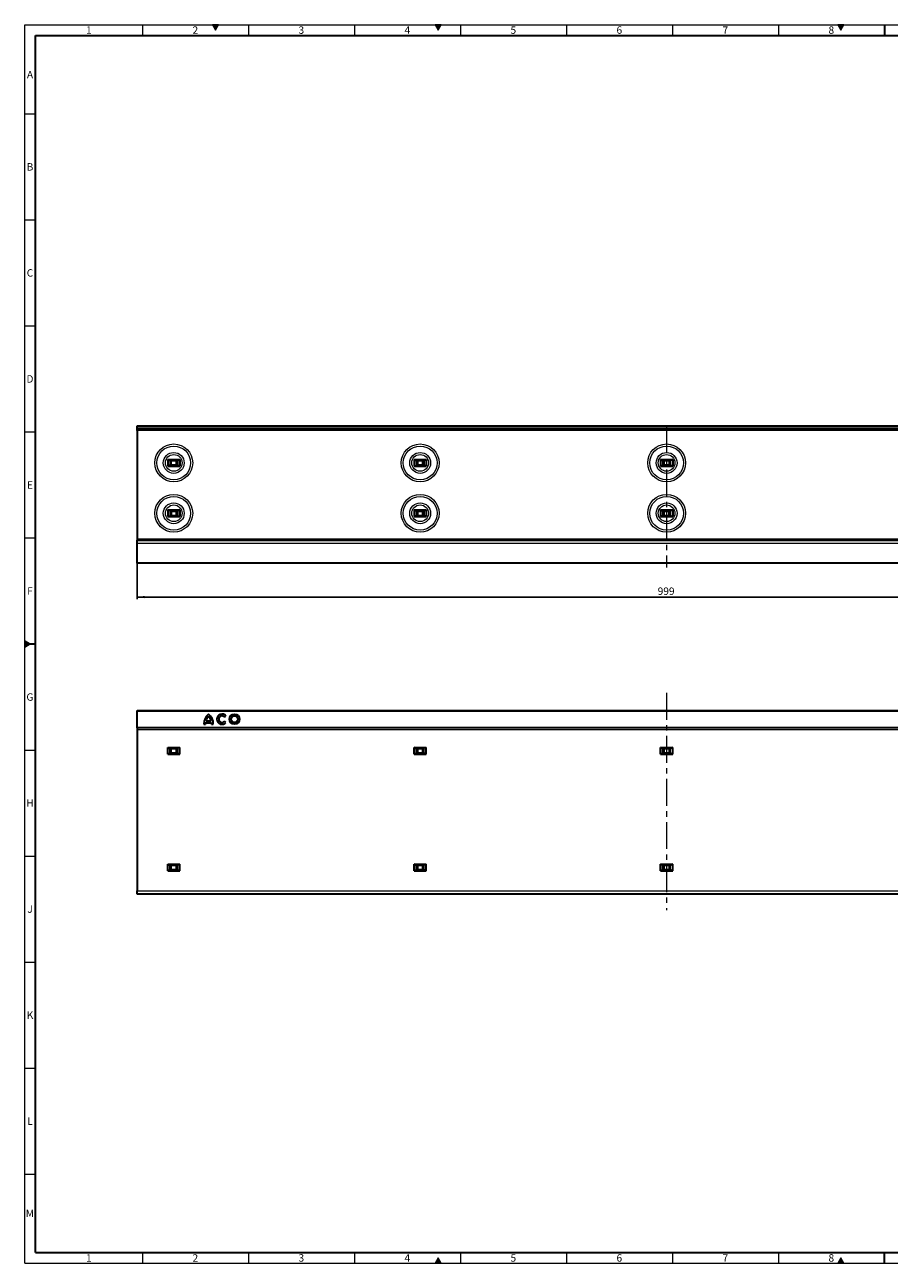
# Model space of a CAD drawing. Units: millimetres. Extents: x 15 to 837, y 5 to 589.
# Drawn here: x 15 to 423, y 5 to 589 of the extents above; entities that cross this region are included whole.
import ezdxf

# ---------------------------------------------------------------- set-up
doc = ezdxf.new("R2010")
doc.units = ezdxf.units.MM
doc.linetypes.add('CENTERX2', pattern=[20.32, 12.7, -2.54, 2.54, -2.54])
doc.layers.add('DIMENSION', color=7, linetype='Continuous')
doc.styles.add('SLDTEXTSTYLE2', font='TXT', dxfattribs={"width": 0.605})
doc.dimstyles.new('SLDDIMSTYLE0', dxfattribs={"dimtxt": 3.5, "dimasz": 3.5, "dimexe": 0, "dimexo": 0.0625, "dimgap": 0.875, "dimtad": 1, "dimdec": 1, "dimlfac": 2, "dimrnd": 1e-09, "dimzin": 12, "dimdsep": 46, "dimtxsty": 'SLDTEXTSTYLE2', "dimsah": 1, "dimcen": 0.09, "dimadec": 0, "dimazin": 3, "dimtfac": 1, "dimtdec": 1, "dimtofl": 0, "dimtmove": 0, "dimatfit": 3, "dimfxl": 0, "dimfrac": 2, "dimtolj": 1, "dimtzin": 12, "dimarcsym": 0})

# ---------------------------------------------------------------- blocks, each defined once
blk = doc.blocks.new('_D')
at = {"layer": 'DIMENSION'}
for p, q in [((68.03, 335.14), (68.03, 318.14)), ((567.53, 335.14), (567.53, 318.14)), ((567.53, 319.14), (68.03, 319.14))]:
    blk.add_line(p, q, dxfattribs=at)
for points in [[(68.03, 319.14), (71.53, 318.6), (71.53, 319.68)], [(567.53, 319.14), (564.03, 319.68), (564.03, 318.6)]]:
    blk.add_solid(points, dxfattribs=at)
at = {"layer": 'DIMENSION', "insert": (313.57, 323.65), "char_height": 3.5, "attachment_point": 1, "style": 'SLDTEXTSTYLE2'}
blk.add_mtext('999', dxfattribs=at)

msp = doc.modelspace()

# ---------------------------------------------------------------- hatches: boundary and pattern name
at = {"linetype": 'Continuous'}
for points in [[(103.557, 589), (105, 586.5), (106.443, 589)], [(208.557, 589), (210, 586.5), (211.443, 589)], [(398.557, 589), (400, 586.5), (401.443, 589)], [(15, 297.036), (17.438, 297.036), (15, 298.443)], [(15, 295.557), (17.5, 297), (17.438, 297.036), (15, 297.036)], [(211.443, 5), (210, 7.5), (208.557, 5)], [(401.443, 5), (400, 7.5), (398.557, 5)]]:
    msp.add_hatch(color=7, dxfattribs=at).paths.add_polyline_path(points, flags=0)

# ---------------------------------------------------------------- linework, layer by layer
at = {"color": 7, "linetype": 'Continuous', "lineweight": 18}
for p, q in [((15, 5), (15, 589)), ((15, 589), (836, 589)), ((70.5, 589), (70.5, 584)), ((103.557, 589), (105, 586.5)), ((106.443, 589), (103.557, 589)), ((105, 586.5), (106.443, 589)), ((120.5, 589), (120.5, 584)), ((170.5, 589), (170.5, 584)), ((208.557, 589), (210, 586.5)), ((211.443, 589), (208.557, 589)), ((210, 586.5), (211.443, 589)), ((220.5, 589), (220.5, 584)), ((270.5, 589), (270.5, 584)), ((320.5, 589), (320.5, 584)), ((370.5, 589), (370.5, 584)), ((398.557, 589), (400, 586.5)), ((401.443, 589), (398.557, 589)), ((400, 586.5), (401.443, 589)), ((15, 547), (20, 547)), ((15, 497), (20, 497)), ((15, 447), (20, 447)), ((15, 397), (20, 397)), ((15, 347), (20, 347)), ((15, 298.443), (15, 295.557)), ((17.5, 297), (15, 298.443)), ((15, 295.557), (17.5, 297)), ((15, 247), (20, 247)), ((15, 197), (20, 197)), ((15, 147), (20, 147)), ((15, 97), (20, 97)), ((15, 47), (20, 47)), ((70.5, 10), (70.5, 5)), ((120.5, 10), (120.5, 5)), ((170.5, 10), (170.5, 5)), ((210, 7.5), (208.557, 5)), ((211.443, 5), (210, 7.5)), ((220.5, 10), (220.5, 5)), ((270.5, 10), (270.5, 5)), ((320.5, 10), (320.5, 5)), ((370.5, 10), (370.5, 5)), ((400, 7.5), (398.557, 5)), ((401.443, 5), (400, 7.5)), ((15, 5), (836, 5)), ((208.557, 5), (211.443, 5)), ((398.557, 5), (401.443, 5))]:
    msp.add_line(p, q, dxfattribs=at)
at = {"color": 7, "linetype": 'Continuous', "lineweight": 35}
for p, q in [((420.5, 589), (420.5, 584)), ((20, 10.071), (20, 584)), ((20, 584), (831, 584)), ((68.03, 399.891), (567.53, 399.891)), ((68.03, 399.791), (68.03, 399.891)), ((68.03, 398.953), (68.03, 399.791)), ((68.03, 398.847), (68.03, 398.953)), ((68.03, 398.435), (68.03, 398.847)), ((68.03, 398.391), (68.03, 398.435)), ((567.53, 398.391), (68.03, 398.391)), ((68.03, 397.616), (68.03, 398.391)), ((68.03, 397.616), (68.03, 346.641)), ((82.415, 383.966), (82.415, 380.816)), ((82.415, 383.966), (88.145, 383.966)), ((82.415, 380.816), (88.145, 380.816)), ((83.375, 383.468), (87.184, 383.468)), ((87.184, 381.314), (83.375, 381.314)), ((83.529, 383.468), (83.529, 381.314)), ((84.11, 383.417), (84.059, 383.468)), ((84.059, 381.314), (84.11, 381.365)), ((86.449, 383.417), (86.5, 383.468)), ((86.5, 381.314), (86.449, 381.365)), ((87.03, 383.468), (87.03, 381.314)), ((88.145, 383.966), (88.145, 380.816)), ((198.665, 383.966), (204.395, 383.966)), ((198.665, 383.966), (198.665, 380.816)), ((198.665, 380.816), (204.395, 380.816)), ((199.625, 383.468), (203.434, 383.468)), ((203.434, 381.314), (199.625, 381.314)), ((199.779, 383.468), (199.779, 381.314)), ((200.309, 383.468), (200.36, 383.417)), ((200.309, 381.314), (200.36, 381.365)), ((202.699, 383.417), (202.75, 383.468)), ((202.699, 381.365), (202.75, 381.314)), ((203.28, 383.468), (203.28, 381.314)), ((204.395, 383.966), (204.395, 380.816)), ((314.915, 383.966), (320.645, 383.966)), ((314.915, 383.966), (314.915, 380.816)), ((314.915, 380.816), (320.645, 380.816)), ((315.875, 383.468), (319.684, 383.468)), ((319.684, 381.314), (315.875, 381.314)), ((316.029, 383.468), (316.029, 381.314)), ((316.559, 383.468), (316.61, 383.417)), ((316.559, 381.314), (316.61, 381.365)), ((318.949, 383.417), (319, 383.468)), ((318.949, 381.365), (319, 381.314)), ((319.53, 383.468), (319.53, 381.314)), ((320.645, 383.966), (320.645, 380.816)), ((82.415, 360.216), (82.415, 357.066)), ((82.415, 360.216), (88.145, 360.216)), ((82.415, 357.066), (88.145, 357.066)), ((83.328, 359.715), (87.231, 359.715)), ((83.328, 357.567), (87.231, 357.567)), ((83.529, 359.715), (83.529, 357.567)), ((84.029, 359.715), (84.029, 357.567)), ((86.53, 357.567), (86.53, 359.715)), ((87.03, 359.715), (87.03, 357.567)), ((88.145, 360.216), (88.145, 357.066)), ((198.665, 360.216), (198.665, 357.066)), ((198.665, 360.216), (204.395, 360.216)), ((198.665, 357.066), (204.395, 357.066)), ((199.578, 359.715), (203.481, 359.715)), ((199.578, 357.567), (203.481, 357.567)), ((199.779, 359.715), (199.779, 357.567)), ((200.279, 359.715), (200.279, 357.567)), ((202.78, 357.567), (202.78, 359.715)), ((203.28, 359.715), (203.28, 357.567)), ((204.395, 360.216), (204.395, 357.066)), ((314.915, 360.216), (320.645, 360.216)), ((314.915, 360.216), (314.915, 357.066)), ((314.915, 357.066), (320.645, 357.066)), ((315.828, 359.715), (319.731, 359.715)), ((315.828, 357.567), (319.731, 357.567)), ((316.029, 359.715), (316.029, 357.567)), ((316.529, 359.715), (316.529, 357.567)), ((319.03, 357.567), (319.03, 359.715)), ((319.53, 359.715), (319.53, 357.567)), ((320.645, 360.216), (320.645, 357.066)), ((68.03, 346.641), (68.03, 345.891)), ((68.03, 344.391), (68.03, 345.891)), ((68.03, 345.891), (567.53, 345.891)), ((68.03, 335.141), (68.03, 344.391)), ((567.53, 335.141), (68.03, 335.141)), ((15, 297.036), (20, 297.036)), ((68.03, 265.535), (68.03, 265.585)), ((68.03, 265.585), (567.53, 265.585)), ((68.03, 265.535), (567.53, 265.535)), ((68.03, 265.435), (68.03, 265.535)), ((68.03, 257.635), (68.03, 265.435)), ((109.244, 262.506), (109.911, 263.046)), ((68.03, 257.535), (68.03, 257.635)), ((567.53, 257.535), (68.03, 257.535)), ((68.03, 257.485), (68.03, 257.535)), ((567.53, 257.485), (68.03, 257.485)), ((68.03, 257.485), (68.03, 256.735)), ((99.48, 259.27), (100.269, 259.27)), ((100.337, 259.888), (103.082, 259.888)), ((100.543, 260.711), (102.877, 260.711)), ((103.151, 259.27), (103.94, 259.27)), ((109.911, 260.023), (109.244, 260.563)), ((68.03, 256.735), (68.03, 180.585)), ((82.415, 248.16), (88.145, 248.16)), ((82.415, 245.01), (82.415, 248.16)), ((83.375, 247.661), (87.184, 247.661)), ((87.184, 245.508), (83.375, 245.508)), ((83.529, 245.508), (83.529, 247.661)), ((84.11, 247.611), (84.059, 247.661)), ((84.11, 245.559), (84.059, 245.508)), ((86.5, 247.661), (86.449, 247.611)), ((86.5, 245.508), (86.449, 245.559)), ((87.03, 245.508), (87.03, 247.661)), ((88.145, 245.01), (88.145, 248.16)), ((198.665, 248.16), (204.395, 248.16)), ((198.665, 245.01), (198.665, 248.16)), ((199.625, 247.661), (203.434, 247.661)), ((203.434, 245.508), (199.625, 245.508)), ((199.779, 245.508), (199.779, 247.661)), ((200.36, 247.611), (200.309, 247.661)), ((200.36, 245.559), (200.309, 245.508)), ((202.75, 247.661), (202.699, 247.611)), ((202.75, 245.508), (202.699, 245.559)), ((203.28, 245.508), (203.28, 247.661)), ((204.395, 245.01), (204.395, 248.16)), ((314.915, 248.16), (320.645, 248.16)), ((314.915, 245.01), (314.915, 248.16)), ((315.875, 247.661), (319.684, 247.661)), ((319.684, 245.508), (315.875, 245.508)), ((316.029, 245.508), (316.029, 247.661)), ((316.61, 247.611), (316.559, 247.661)), ((316.61, 245.559), (316.559, 245.508)), ((319, 247.661), (318.949, 247.611)), ((319, 245.508), (318.949, 245.559)), ((319.53, 245.508), (319.53, 247.661)), ((320.645, 245.01), (320.645, 248.16)), ((82.415, 245.01), (88.145, 245.01)), ((198.665, 245.01), (204.395, 245.01)), ((314.915, 245.01), (320.645, 245.01)), ((82.415, 193.16), (88.145, 193.16)), ((82.415, 190.01), (82.415, 193.16)), ((88.145, 190.01), (88.145, 193.16)), ((198.665, 193.16), (204.395, 193.16)), ((198.665, 190.01), (198.665, 193.16)), ((204.395, 190.01), (204.395, 193.16)), ((314.915, 193.16), (320.645, 193.16)), ((314.915, 190.01), (314.915, 193.16)), ((320.645, 190.01), (320.645, 193.16)), ((82.415, 190.01), (88.145, 190.01)), ((83.375, 192.661), (87.184, 192.661)), ((87.184, 190.508), (83.375, 190.508)), ((83.529, 190.508), (83.529, 192.661)), ((84.11, 192.611), (84.059, 192.661)), ((84.11, 190.559), (84.059, 190.508)), ((86.5, 192.661), (86.449, 192.611)), ((86.5, 190.508), (86.449, 190.559)), ((87.03, 190.508), (87.03, 192.661)), ((198.665, 190.01), (204.395, 190.01)), ((199.625, 192.661), (203.434, 192.661)), ((203.434, 190.508), (199.625, 190.508)), ((199.779, 190.508), (199.779, 192.661)), ((200.36, 192.611), (200.309, 192.661)), ((200.36, 190.559), (200.309, 190.508)), ((202.75, 192.661), (202.699, 192.611)), ((202.75, 190.508), (202.699, 190.559)), ((203.28, 190.508), (203.28, 192.661)), ((314.915, 190.01), (320.645, 190.01)), ((315.875, 192.661), (319.684, 192.661)), ((319.684, 190.508), (315.875, 190.508)), ((316.029, 190.508), (316.029, 192.661)), ((316.61, 192.611), (316.559, 192.661)), ((316.61, 190.559), (316.559, 190.508)), ((319, 192.661), (318.949, 192.611)), ((319, 190.508), (318.949, 190.559)), ((319.53, 190.508), (319.53, 192.661)), ((68.03, 179.085), (68.03, 180.585)), ((567.53, 179.085), (68.03, 179.085)), ((20, 10.071), (831, 10.071)), ((420.5, 5), (420.5, 10.071))]:
    msp.add_line(p, q, dxfattribs=at)
at = {"color": 8, "linetype": 'Continuous', "lineweight": 18}
for p, q in [((567.53, 399.791), (68.03, 399.791)), ((68.03, 398.953), (567.53, 398.953)), ((567.53, 398.847), (68.03, 398.847)), ((68.03, 398.435), (567.53, 398.435)), ((567.53, 397.616), (68.03, 397.616)), ((83.272, 383.493), (87.287, 383.493)), ((87.287, 381.288), (83.272, 381.288)), ((83.996, 381.314), (83.996, 383.468)), ((86.449, 383.417), (84.11, 383.417)), ((84.11, 383.417), (84.11, 381.365)), ((84.11, 381.365), (86.449, 381.365)), ((86.449, 381.365), (86.449, 383.417)), ((86.563, 383.468), (86.563, 381.314)), ((199.522, 383.493), (203.537, 383.493)), ((203.537, 381.288), (199.522, 381.288)), ((200.246, 381.314), (200.246, 383.468)), ((202.699, 383.417), (200.36, 383.417)), ((200.36, 383.417), (200.36, 381.365)), ((200.36, 381.365), (202.699, 381.365)), ((202.699, 381.365), (202.699, 383.417)), ((202.813, 383.468), (202.813, 381.314)), ((315.772, 383.493), (319.787, 383.493)), ((319.787, 381.288), (315.772, 381.288)), ((316.496, 381.314), (316.496, 383.468)), ((318.949, 383.417), (316.61, 383.417)), ((316.61, 383.417), (316.61, 381.365)), ((316.61, 381.365), (318.949, 381.365)), ((318.949, 381.365), (318.949, 383.417)), ((319.063, 383.468), (319.063, 381.314)), ((68.03, 346.641), (567.53, 346.641)), ((567.53, 344.391), (68.03, 344.391)), ((567.53, 265.435), (68.03, 265.435)), ((68.03, 257.635), (567.53, 257.635)), ((68.03, 256.735), (567.53, 256.735)), ((83.272, 247.687), (87.287, 247.687)), ((87.287, 245.482), (83.272, 245.482)), ((83.996, 245.508), (83.996, 247.661)), ((86.449, 247.611), (84.11, 247.611)), ((84.11, 247.611), (84.11, 245.559)), ((84.11, 245.559), (86.449, 245.559)), ((86.449, 245.559), (86.449, 247.611)), ((86.563, 247.661), (86.563, 245.508)), ((199.522, 247.687), (203.537, 247.687)), ((203.537, 245.482), (199.522, 245.482)), ((200.246, 245.508), (200.246, 247.661)), ((202.699, 247.611), (200.36, 247.611)), ((200.36, 247.611), (200.36, 245.559)), ((200.36, 245.559), (202.699, 245.559)), ((202.699, 245.559), (202.699, 247.611)), ((202.813, 247.661), (202.813, 245.508)), ((315.772, 247.687), (319.787, 247.687)), ((319.787, 245.482), (315.772, 245.482)), ((316.496, 245.508), (316.496, 247.661)), ((318.949, 247.611), (316.61, 247.611)), ((316.61, 247.611), (316.61, 245.559)), ((316.61, 245.559), (318.949, 245.559)), ((318.949, 245.559), (318.949, 247.611)), ((319.063, 247.661), (319.063, 245.508)), ((83.272, 192.687), (87.287, 192.687)), ((87.287, 190.482), (83.272, 190.482)), ((83.996, 190.508), (83.996, 192.661)), ((86.449, 192.611), (84.11, 192.611)), ((84.11, 192.611), (84.11, 190.559)), ((84.11, 190.559), (86.449, 190.559)), ((86.449, 190.559), (86.449, 192.611)), ((86.563, 192.661), (86.563, 190.508)), ((199.522, 192.687), (203.537, 192.687)), ((203.537, 190.482), (199.522, 190.482)), ((200.246, 190.508), (200.246, 192.661)), ((202.699, 192.611), (200.36, 192.611)), ((200.36, 192.611), (200.36, 190.559)), ((200.36, 190.559), (202.699, 190.559)), ((202.699, 190.559), (202.699, 192.611)), ((202.813, 192.661), (202.813, 190.508)), ((315.772, 192.687), (319.787, 192.687)), ((319.787, 190.482), (315.772, 190.482)), ((316.496, 190.508), (316.496, 192.661)), ((318.949, 192.611), (316.61, 192.611)), ((316.61, 192.611), (316.61, 190.559)), ((316.61, 190.559), (318.949, 190.559)), ((318.949, 190.559), (318.949, 192.611)), ((319.063, 192.661), (319.063, 190.508)), ((68.03, 180.585), (567.53, 180.585))]:
    msp.add_line(p, q, dxfattribs=at)
at = {"color": 7, "linetype": 'CENTERX2', "lineweight": 18}
for p, q in [((317.78, 399.616), (317.78, 333.141)), ((317.78, 273.994), (317.78, 171.429))]:
    msp.add_line(p, q, dxfattribs=at)
at = {"color": 8, "linetype": 'Continuous', "lineweight": 18}
for centre, radius in [((85.28, 382.391), 8.929), ((201.53, 382.391), 8.929), ((317.78, 382.391), 8.929), ((85.28, 382.391), 7.957), ((85.28, 382.391), 4.92), ((85.28, 382.391), 3.948), ((201.53, 382.391), 7.957), ((201.53, 382.391), 4.92), ((201.53, 382.391), 3.948), ((317.78, 382.391), 7.957), ((317.78, 382.391), 4.92), ((317.78, 382.391), 3.948), ((85.28, 358.641), 8.929), ((85.28, 358.641), 7.957), ((85.28, 358.641), 4.92), ((85.28, 358.641), 3.948), ((201.53, 358.641), 8.929), ((201.53, 358.641), 7.957), ((201.53, 358.641), 4.92), ((201.53, 358.641), 3.948), ((317.78, 358.641), 8.929), ((317.78, 358.641), 7.957), ((317.78, 358.641), 4.92), ((317.78, 358.641), 3.948)]:
    msp.add_circle(centre, radius, dxfattribs=at)
at = {"color": 7, "linetype": 'Continuous', "lineweight": 35}
for radius in [2.402, 1.544]:
    msp.add_circle((113.925, 261.535), radius, dxfattribs=at)
for centre, radius, start, end in [((105.243, 259.382), 5.765, 127.800042, 181.109846), ((98.177, 259.382), 5.765, 358.890154, 52.199958), ((108.044, 261.535), 2.402, 39, 321), ((108.044, 261.535), 1.544, 39, 321), ((104.11, 259.156), 3.843, 169.022288, 178.297329), ((104.308, 259.938), 3.843, 132.530068, 168.392368), ((99.112, 259.938), 3.843, 11.607632, 47.469932), ((99.31, 259.156), 3.843, 1.702671, 10.977712)]:
    msp.add_arc(centre, radius, start, end, dxfattribs=at)
for points, knots in [([(83.272, 383.493), (83.161, 383.554), (82.926, 383.681), (82.644, 383.881), (82.455, 383.951), (82.415, 383.966)], [0, 0, 0, 0, 0.411687, 0.8737875, 1, 1, 1, 1]), ([(82.415, 380.816), (82.428, 380.82), (82.555, 380.857), (82.845, 381.05), (83.105, 381.195), (83.272, 381.288)], [0, 0, 0, 0, 0.040675, 0.3872917, 1, 1, 1, 1]), ([(83.385, 383.468), (83.357, 383.469), (83.318, 383.471), (83.281, 383.489), (83.272, 383.493)], [0, 0, 0, 0, 0.7496664, 1, 1, 1, 1]), ([(83.272, 381.288), (83.299, 381.299), (83.337, 381.314), (83.374, 381.314), (83.385, 381.314)], [0, 0, 0, 0, 0.7133119, 1, 1, 1, 1]), ([(87.287, 383.493), (87.26, 383.483), (87.223, 383.467), (87.185, 383.468), (87.174, 383.468)], [0, 0, 0, 0, 0.7133119, 1, 1, 1, 1]), ([(87.174, 381.314), (87.203, 381.312), (87.241, 381.31), (87.278, 381.292), (87.287, 381.288)], [0, 0, 0, 0, 0.7496664, 1, 1, 1, 1]), ([(88.145, 383.966), (88.029, 383.91), (87.727, 383.764), (87.454, 383.58), (87.292, 383.496), (87.287, 383.493)], [0, 0, 0, 0, 0.3762155, 0.9844104, 1, 1, 1, 1]), ([(87.287, 381.288), (87.398, 381.228), (87.634, 381.1), (87.915, 380.901), (88.104, 380.831), (88.145, 380.816)], [0, 0, 0, 0, 0.411687, 0.8737875, 1, 1, 1, 1]), ([(199.522, 383.493), (199.411, 383.554), (199.176, 383.681), (198.894, 383.881), (198.705, 383.951), (198.665, 383.966)], [0, 0, 0, 0, 0.411687, 0.8737875, 1, 1, 1, 1]), ([(198.665, 380.816), (198.678, 380.82), (198.805, 380.857), (199.095, 381.05), (199.355, 381.195), (199.522, 381.288)], [0, 0, 0, 0, 0.040675, 0.3872917, 1, 1, 1, 1]), ([(199.635, 383.468), (199.607, 383.469), (199.568, 383.471), (199.531, 383.489), (199.522, 383.493)], [0, 0, 0, 0, 0.7496664, 1, 1, 1, 1]), ([(199.522, 381.288), (199.549, 381.299), (199.587, 381.314), (199.624, 381.314), (199.635, 381.314)], [0, 0, 0, 0, 0.7133119, 1, 1, 1, 1]), ([(203.537, 383.493), (203.51, 383.483), (203.473, 383.467), (203.435, 383.468), (203.424, 383.468)], [0, 0, 0, 0, 0.7133119, 1, 1, 1, 1]), ([(203.424, 381.314), (203.453, 381.312), (203.491, 381.31), (203.528, 381.292), (203.537, 381.288)], [0, 0, 0, 0, 0.7496664, 1, 1, 1, 1]), ([(204.395, 383.966), (204.279, 383.91), (203.977, 383.764), (203.704, 383.58), (203.542, 383.496), (203.537, 383.493)], [0, 0, 0, 0, 0.3762155, 0.9844104, 1, 1, 1, 1]), ([(203.537, 381.288), (203.648, 381.228), (203.884, 381.1), (204.165, 380.901), (204.354, 380.831), (204.395, 380.816)], [0, 0, 0, 0, 0.411687, 0.8737875, 1, 1, 1, 1]), ([(315.772, 383.493), (315.661, 383.554), (315.426, 383.681), (315.144, 383.881), (314.955, 383.951), (314.915, 383.966)], [0, 0, 0, 0, 0.411687, 0.8737875, 1, 1, 1, 1]), ([(314.915, 380.816), (314.928, 380.82), (315.055, 380.857), (315.345, 381.05), (315.605, 381.195), (315.772, 381.288)], [0, 0, 0, 0, 0.040675, 0.3872917, 1, 1, 1, 1]), ([(315.885, 383.468), (315.857, 383.469), (315.818, 383.471), (315.781, 383.489), (315.772, 383.493)], [0, 0, 0, 0, 0.7496664, 1, 1, 1, 1]), ([(315.772, 381.288), (315.799, 381.299), (315.837, 381.314), (315.874, 381.314), (315.885, 381.314)], [0, 0, 0, 0, 0.7133119, 1, 1, 1, 1]), ([(319.787, 383.493), (319.76, 383.483), (319.723, 383.467), (319.685, 383.468), (319.674, 383.468)], [0, 0, 0, 0, 0.7133119, 1, 1, 1, 1]), ([(319.674, 381.314), (319.703, 381.312), (319.741, 381.31), (319.778, 381.292), (319.787, 381.288)], [0, 0, 0, 0, 0.7496664, 1, 1, 1, 1]), ([(320.645, 383.966), (320.529, 383.91), (320.227, 383.764), (319.954, 383.58), (319.792, 383.496), (319.787, 383.493)], [0, 0, 0, 0, 0.3762155, 0.9844104, 1, 1, 1, 1]), ([(319.787, 381.288), (319.898, 381.228), (320.134, 381.1), (320.415, 380.901), (320.604, 380.831), (320.645, 380.816)], [0, 0, 0, 0, 0.411687, 0.8737875, 1, 1, 1, 1]), ([(83.328, 359.715), (83.199, 359.783), (82.946, 359.917), (82.644, 360.131), (82.455, 360.201), (82.415, 360.216)], [0, 0, 0, 0, 0.4510821, 0.8822391, 1, 1, 1, 1]), ([(82.415, 357.066), (82.428, 357.07), (82.555, 357.107), (82.866, 357.314), (83.143, 357.466), (83.328, 357.567)], [0, 0, 0, 0, 0.0379692, 0.3615274, 1, 1, 1, 1]), ([(88.145, 360.216), (88.029, 360.16), (87.727, 360.014), (87.433, 359.817), (87.254, 359.726), (87.231, 359.715)], [0, 0, 0, 0, 0.3507679, 0.9178239, 1, 1, 1, 1]), ([(87.231, 357.567), (87.361, 357.498), (87.613, 357.364), (87.915, 357.151), (88.104, 357.081), (88.145, 357.066)], [0, 0, 0, 0, 0.4510821, 0.8822391, 1, 1, 1, 1]), ([(199.578, 359.715), (199.449, 359.783), (199.196, 359.917), (198.894, 360.131), (198.705, 360.201), (198.665, 360.216)], [0, 0, 0, 0, 0.4510821, 0.8822391, 1, 1, 1, 1]), ([(198.665, 357.066), (198.678, 357.07), (198.805, 357.107), (199.116, 357.314), (199.393, 357.466), (199.578, 357.567)], [0, 0, 0, 0, 0.0379692, 0.3615274, 1, 1, 1, 1]), ([(204.395, 360.216), (204.279, 360.16), (203.977, 360.014), (203.683, 359.817), (203.504, 359.726), (203.481, 359.715)], [0, 0, 0, 0, 0.3507679, 0.9178239, 1, 1, 1, 1]), ([(203.481, 357.567), (203.611, 357.498), (203.863, 357.364), (204.165, 357.151), (204.354, 357.081), (204.395, 357.066)], [0, 0, 0, 0, 0.4510821, 0.8822391, 1, 1, 1, 1]), ([(315.828, 359.715), (315.699, 359.783), (315.446, 359.917), (315.144, 360.131), (314.955, 360.201), (314.915, 360.216)], [0, 0, 0, 0, 0.4510821, 0.8822391, 1, 1, 1, 1]), ([(314.915, 357.066), (314.928, 357.07), (315.055, 357.107), (315.366, 357.314), (315.643, 357.466), (315.828, 357.567)], [0, 0, 0, 0, 0.03796917, 0.36152744, 1, 1, 1, 1]), ([(320.645, 360.216), (320.529, 360.16), (320.227, 360.014), (319.933, 359.817), (319.754, 359.726), (319.731, 359.715)], [0, 0, 0, 0, 0.3507679, 0.9178239, 1, 1, 1, 1]), ([(319.731, 357.567), (319.861, 357.498), (320.113, 357.364), (320.415, 357.151), (320.604, 357.081), (320.645, 357.066)], [0, 0, 0, 0, 0.4510821, 0.8822391, 1, 1, 1, 1]), ([(83.272, 247.687), (83.162, 247.746), (82.901, 247.886), (82.619, 248.102), (82.423, 248.157), (82.415, 248.16)], [0, 0, 0, 0, 0.4067577, 0.9735399, 1, 1, 1, 1]), ([(82.415, 245.01), (82.53, 245.065), (82.833, 245.211), (83.105, 245.395), (83.268, 245.48), (83.272, 245.482)], [0, 0, 0, 0, 0.3762155, 0.9844104, 1, 1, 1, 1]), ([(83.385, 247.662), (83.357, 247.663), (83.318, 247.665), (83.281, 247.683), (83.272, 247.687)], [0, 0, 0, 0, 0.7496664, 1, 1, 1, 1]), ([(83.272, 245.482), (83.299, 245.493), (83.337, 245.508), (83.374, 245.508), (83.385, 245.508)], [0, 0, 0, 0, 0.7133119, 1, 1, 1, 1]), ([(87.287, 247.687), (87.26, 247.676), (87.223, 247.661), (87.185, 247.662), (87.174, 247.662)], [0, 0, 0, 0, 0.7133119, 1, 1, 1, 1]), ([(87.174, 245.508), (87.203, 245.506), (87.241, 245.504), (87.278, 245.486), (87.287, 245.482)], [0, 0, 0, 0, 0.74966638, 1, 1, 1, 1]), ([(88.145, 248.16), (88.029, 248.104), (87.727, 247.958), (87.454, 247.774), (87.292, 247.689), (87.287, 247.687)], [0, 0, 0, 0, 0.3762155, 0.9844104, 1, 1, 1, 1]), ([(87.287, 245.482), (87.397, 245.423), (87.659, 245.283), (87.94, 245.067), (88.136, 245.012), (88.145, 245.01)], [0, 0, 0, 0, 0.4067577, 0.9735399, 1, 1, 1, 1]), ([(199.522, 247.687), (199.412, 247.746), (199.151, 247.886), (198.869, 248.102), (198.673, 248.157), (198.665, 248.16)], [0, 0, 0, 0, 0.4067577, 0.9735399, 1, 1, 1, 1]), ([(198.665, 245.01), (198.78, 245.065), (199.083, 245.211), (199.355, 245.395), (199.518, 245.48), (199.522, 245.482)], [0, 0, 0, 0, 0.3762155, 0.9844104, 1, 1, 1, 1]), ([(199.635, 247.662), (199.607, 247.663), (199.568, 247.665), (199.531, 247.683), (199.522, 247.687)], [0, 0, 0, 0, 0.7496664, 1, 1, 1, 1]), ([(199.522, 245.482), (199.549, 245.493), (199.587, 245.508), (199.624, 245.508), (199.635, 245.508)], [0, 0, 0, 0, 0.7133119, 1, 1, 1, 1]), ([(203.537, 247.687), (203.51, 247.676), (203.473, 247.661), (203.435, 247.662), (203.424, 247.662)], [0, 0, 0, 0, 0.7133119, 1, 1, 1, 1]), ([(203.424, 245.508), (203.453, 245.506), (203.491, 245.504), (203.528, 245.486), (203.537, 245.482)], [0, 0, 0, 0, 0.7496664, 1, 1, 1, 1]), ([(204.395, 248.16), (204.279, 248.104), (203.977, 247.958), (203.704, 247.774), (203.542, 247.689), (203.537, 247.687)], [0, 0, 0, 0, 0.3762155, 0.9844104, 1, 1, 1, 1]), ([(203.537, 245.482), (203.647, 245.423), (203.909, 245.283), (204.19, 245.067), (204.386, 245.012), (204.395, 245.01)], [0, 0, 0, 0, 0.40675772, 0.97353994, 1, 1, 1, 1]), ([(315.772, 247.687), (315.662, 247.746), (315.401, 247.886), (315.119, 248.102), (314.923, 248.157), (314.915, 248.16)], [0, 0, 0, 0, 0.40675772, 0.97353994, 1, 1, 1, 1]), ([(314.915, 245.01), (315.03, 245.065), (315.333, 245.211), (315.605, 245.395), (315.768, 245.48), (315.772, 245.482)], [0, 0, 0, 0, 0.3762155, 0.9844104, 1, 1, 1, 1]), ([(315.885, 247.662), (315.857, 247.663), (315.818, 247.665), (315.781, 247.683), (315.772, 247.687)], [0, 0, 0, 0, 0.7496664, 1, 1, 1, 1]), ([(315.772, 245.482), (315.799, 245.493), (315.837, 245.508), (315.874, 245.508), (315.885, 245.508)], [0, 0, 0, 0, 0.7133119, 1, 1, 1, 1]), ([(319.787, 247.687), (319.76, 247.676), (319.723, 247.661), (319.685, 247.662), (319.674, 247.662)], [0, 0, 0, 0, 0.7133119, 1, 1, 1, 1]), ([(319.674, 245.508), (319.703, 245.506), (319.741, 245.504), (319.778, 245.486), (319.787, 245.482)], [0, 0, 0, 0, 0.7496664, 1, 1, 1, 1]), ([(320.645, 248.16), (320.529, 248.104), (320.227, 247.958), (319.954, 247.774), (319.792, 247.689), (319.787, 247.687)], [0, 0, 0, 0, 0.3762155, 0.9844104, 1, 1, 1, 1]), ([(319.787, 245.482), (319.897, 245.423), (320.159, 245.283), (320.44, 245.067), (320.636, 245.012), (320.645, 245.01)], [0, 0, 0, 0, 0.4067577, 0.9735399, 1, 1, 1, 1]), ([(83.272, 192.687), (83.162, 192.746), (82.901, 192.886), (82.619, 193.102), (82.423, 193.157), (82.415, 193.16)], [0, 0, 0, 0, 0.4067577, 0.9735399, 1, 1, 1, 1]), ([(88.145, 193.16), (88.029, 193.104), (87.727, 192.958), (87.454, 192.774), (87.292, 192.689), (87.287, 192.687)], [0, 0, 0, 0, 0.3762155, 0.98441044, 1, 1, 1, 1]), ([(199.522, 192.687), (199.412, 192.746), (199.151, 192.886), (198.869, 193.102), (198.673, 193.157), (198.665, 193.16)], [0, 0, 0, 0, 0.4067577, 0.9735399, 1, 1, 1, 1]), ([(204.395, 193.16), (204.279, 193.104), (203.977, 192.958), (203.704, 192.774), (203.542, 192.689), (203.537, 192.687)], [0, 0, 0, 0, 0.3762155, 0.9844104, 1, 1, 1, 1]), ([(315.772, 192.687), (315.662, 192.746), (315.401, 192.886), (315.119, 193.102), (314.923, 193.157), (314.915, 193.16)], [0, 0, 0, 0, 0.4067577, 0.9735399, 1, 1, 1, 1]), ([(320.645, 193.16), (320.529, 193.104), (320.227, 192.958), (319.954, 192.774), (319.792, 192.689), (319.787, 192.687)], [0, 0, 0, 0, 0.3762155, 0.9844104, 1, 1, 1, 1]), ([(82.415, 190.01), (82.53, 190.065), (82.833, 190.211), (83.105, 190.395), (83.268, 190.48), (83.272, 190.482)], [0, 0, 0, 0, 0.3762155, 0.9844104, 1, 1, 1, 1]), ([(83.385, 192.662), (83.357, 192.663), (83.318, 192.665), (83.281, 192.683), (83.272, 192.687)], [0, 0, 0, 0, 0.7496664, 1, 1, 1, 1]), ([(83.272, 190.482), (83.299, 190.493), (83.337, 190.508), (83.374, 190.508), (83.385, 190.508)], [0, 0, 0, 0, 0.7133119, 1, 1, 1, 1]), ([(87.287, 192.687), (87.26, 192.676), (87.223, 192.661), (87.185, 192.662), (87.174, 192.662)], [0, 0, 0, 0, 0.7133119, 1, 1, 1, 1]), ([(87.174, 190.508), (87.203, 190.506), (87.241, 190.504), (87.278, 190.486), (87.287, 190.482)], [0, 0, 0, 0, 0.7496664, 1, 1, 1, 1]), ([(87.287, 190.482), (87.397, 190.423), (87.659, 190.283), (87.94, 190.067), (88.136, 190.012), (88.145, 190.01)], [0, 0, 0, 0, 0.4067577, 0.9735399, 1, 1, 1, 1]), ([(198.665, 190.01), (198.78, 190.065), (199.083, 190.211), (199.355, 190.395), (199.518, 190.48), (199.522, 190.482)], [0, 0, 0, 0, 0.3762155, 0.9844104, 1, 1, 1, 1]), ([(199.635, 192.662), (199.607, 192.663), (199.568, 192.665), (199.531, 192.683), (199.522, 192.687)], [0, 0, 0, 0, 0.7496664, 1, 1, 1, 1]), ([(199.522, 190.482), (199.549, 190.493), (199.587, 190.508), (199.624, 190.508), (199.635, 190.508)], [0, 0, 0, 0, 0.7133119, 1, 1, 1, 1]), ([(203.537, 192.687), (203.51, 192.676), (203.473, 192.661), (203.435, 192.662), (203.424, 192.662)], [0, 0, 0, 0, 0.7133119, 1, 1, 1, 1]), ([(203.424, 190.508), (203.453, 190.506), (203.491, 190.504), (203.528, 190.486), (203.537, 190.482)], [0, 0, 0, 0, 0.7496664, 1, 1, 1, 1]), ([(203.537, 190.482), (203.647, 190.423), (203.909, 190.283), (204.19, 190.067), (204.386, 190.012), (204.395, 190.01)], [0, 0, 0, 0, 0.4067577, 0.9735399, 1, 1, 1, 1]), ([(314.915, 190.01), (315.03, 190.065), (315.333, 190.211), (315.605, 190.395), (315.768, 190.48), (315.772, 190.482)], [0, 0, 0, 0, 0.3762155, 0.9844104, 1, 1, 1, 1]), ([(315.885, 192.662), (315.857, 192.663), (315.818, 192.665), (315.781, 192.683), (315.772, 192.687)], [0, 0, 0, 0, 0.7496664, 1, 1, 1, 1]), ([(315.772, 190.482), (315.799, 190.493), (315.837, 190.508), (315.874, 190.508), (315.885, 190.508)], [0, 0, 0, 0, 0.7133119, 1, 1, 1, 1]), ([(319.787, 192.687), (319.76, 192.676), (319.723, 192.661), (319.685, 192.662), (319.674, 192.662)], [0, 0, 0, 0, 0.7133119, 1, 1, 1, 1]), ([(319.674, 190.508), (319.703, 190.506), (319.741, 190.504), (319.778, 190.486), (319.787, 190.482)], [0, 0, 0, 0, 0.7496664, 1, 1, 1, 1]), ([(319.787, 190.482), (319.897, 190.423), (320.159, 190.283), (320.44, 190.067), (320.636, 190.012), (320.645, 190.01)], [0, 0, 0, 0, 0.4067577, 0.9735399, 1, 1, 1, 1])]:
    msp.add_open_spline(points, degree=3, knots=knots, dxfattribs=at)

# ---------------------------------------------------------------- texts
at = {"color": 7, "linetype": 'Continuous', "lineweight": 0, "char_height": 3.5, "attachment_point": 2, "style": 'SLDTEXTSTYLE2'}
for s, insert in [('1', (45.226, 588.241)), ('2', (95.476, 588.241)), ('3', (145.476, 588.241)), ('4', (195.476, 588.241)), ('5', (245.476, 588.241)), ('6', (295.476, 588.241)), ('7', (345.476, 588.241)), ('8', (395.476, 588.241)), ('A', (17.482, 567.241)), ('B', (17.482, 523.741)), ('C', (17.46, 473.741)), ('D', (17.46, 423.741)), ('E', (17.482, 373.741)), ('F', (17.454, 323.741)), ('G', (17.436, 273.741)), ('H', (17.46, 223.741)), ('J', (17.5, 173.741)), ('K', (17.482, 123.741)), ('L', (17.476, 73.741)), ('M', (17.411, 30.241)), ('1', (45.226, 9.241)), ('2', (95.476, 9.241)), ('3', (145.476, 9.241)), ('4', (195.476, 9.241)), ('5', (245.476, 9.241)), ('6', (295.476, 9.241)), ('7', (345.476, 9.241)), ('8', (395.476, 9.241))]:
    msp.add_mtext(s, dxfattribs=dict(at, insert=insert))

# ---------------------------------------------------------------- dimensions: what is measured, and where the dimension line sits
at = {"layer": 'DIMENSION'}
dim = msp.add_linear_dim(base=(68.03, 319.141), p1=(567.53, 335.141), p2=(68.03, 335.141), dimstyle='SLDDIMSTYLE0', dxfattribs=at)
dim.commit()
dim.dimension.update_dxf_attribs({"geometry": '_D', "text_midpoint": (317.585, 319.141), "dimtype": 160})

doc.saveas('drawing.dxf')
